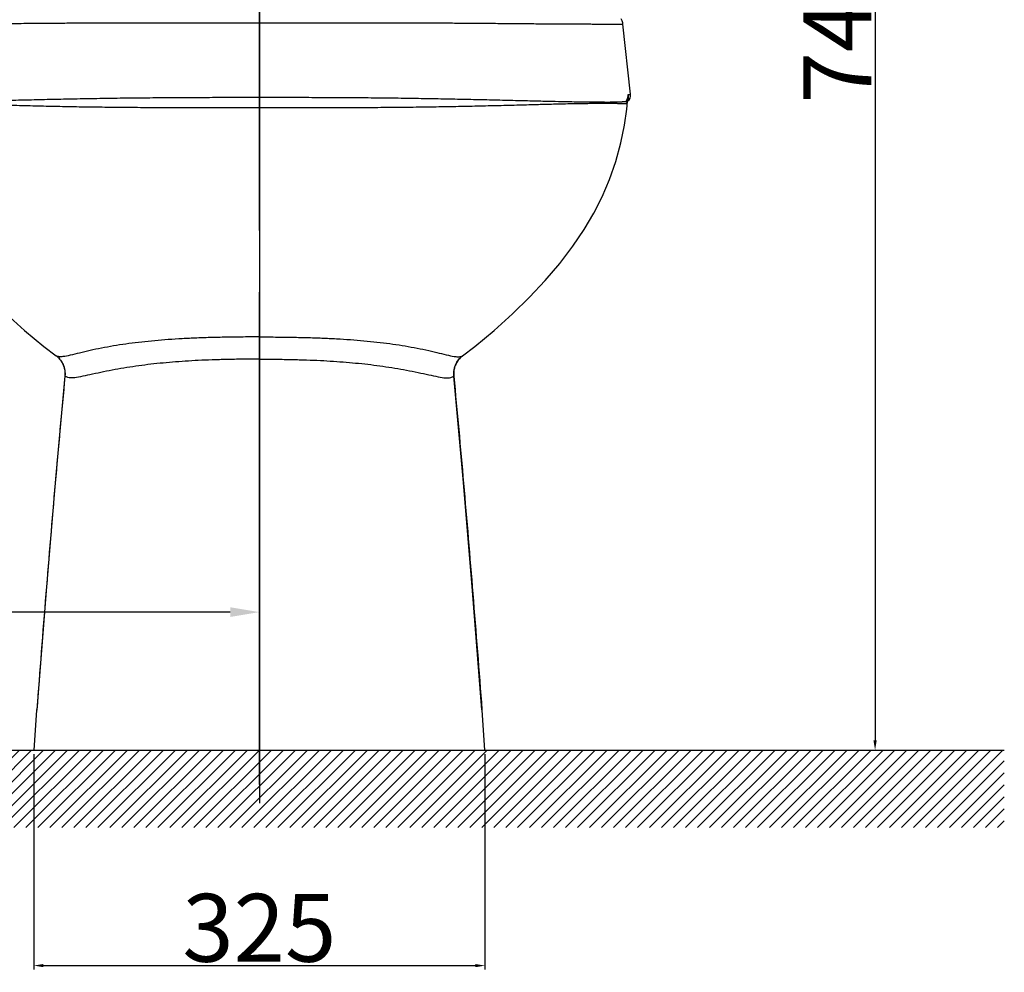
# Model space of a CAD drawing. Extents: x -2045 to 2157, y -224 to 5661.
# Drawn here: x -116 to 392, y 3366 to 3857 of the extents above; entities that cross this region are included whole.
import ezdxf

# ---------------------------------------------------------------- set-up
doc = ezdxf.new("R2010")
doc.units = 0
doc.header["$MEASUREMENT"] = 0
doc.linetypes.add('CENTER2', pattern=[28.575, 19.05, -3.175, 3.175, -3.175])
doc.layers.get('0').update_dxf_attribs({"linetype": 'CONTINUOUS'})
doc.layers.get('Defpoints').update_dxf_attribs({"linetype": 'CONTINUOUS'})
doc.layers.add('_BLACK_HOLE', color=7, linetype='CONTINUOUS')
doc.dimstyles.new('SMW72', dxfattribs={"dimtxt": 45, "dimasz": 15, "dimexe": 3, "dimexo": 2, "dimgap": 5, "dimtad": 1, "dimdec": 0, "dimtxsty": 'Standard', "dimcen": 2.5, "dimclrd": 256, "dimclre": 256, "dimclrt": 256, "dimadec": 0, "dimazin": 0, "dimtfac": 1, "dimtdec": 0, "dimtmove": 0, "dimatfit": 3, "dimfxl": 0, "dimarcsym": 0})
doc.dimstyles.get("Standard").update_dxf_attribs({"dimtxt": 35, "dimasz": 5, "dimexe": 2, "dimexo": 2, "dimgap": 2, "dimtad": 1, "dimdec": 0, "dimzin": 0, "dimdsep": 46, "dimtxsty": 'Standard', "dimcen": 0, "dimclrd": 1, "dimclre": 1, "dimclrt": 1, "dimadec": 0, "dimazin": 0, "dimtp": 2, "dimtm": 2, "dimtfac": 1, "dimtdec": 0, "dimtofl": 0, "dimtmove": 1, "dimatfit": 3, "dimfxl": 0, "dimtolj": 1, "dimtzin": 0, "dimarcsym": 0})

# ---------------------------------------------------------------- blocks, each defined once
blk = doc.blocks.new('*D137')
at = {"lineweight": -2}
for p, q in [((-172.14, 3608.29), (-172.14, 3548.52)), ((-172.14, 3551.52), (-378.18, 3551.52)), ((-7.05, 3551.52), (-157.14, 3551.52)), ((7.95, 3464.64), (7.95, 3554.52))]:
    blk.add_line(p, q, dxfattribs=at)
for points in [[(-157.14, 3554.02), (-157.14, 3549.02), (-172.14, 3551.52)], [(-7.05, 3554.02), (-7.05, 3549.02), (7.95, 3551.52)]]:
    blk.add_solid(points)
at = {"layer": 'Defpoints', "color": 0}
for p in [(-172.14, 3610.29), (-172.14, 3551.52), (7.95, 3462.64)]:
    blk.add_point(p, dxfattribs=at)
at = {"insert": (-319.61, 3579.02), "char_height": 45, "attachment_point": 5}
blk.add_mtext('180', dxfattribs=at)
blk = doc.blocks.new('*D142')
at = {"layer": '_BLACK_HOLE', "lineweight": -2}
for p, q in [((113.35, 4227.28), (327.62, 4227.28)), ((325.62, 4222.28), (325.62, 3485.29)), ((9.95, 3480.29), (327.62, 3480.29))]:
    blk.add_line(p, q, dxfattribs=at)
at = {"layer": '_BLACK_HOLE'}
for points in [[(324.78, 4222.28), (326.45, 4222.28), (325.62, 4227.28)], [(324.78, 3485.29), (326.45, 3485.29), (325.62, 3480.29)]]:
    blk.add_solid(points, dxfattribs=at)
at = {"layer": 'Defpoints', "color": 0}
for p in [(111.35, 4227.28), (7.95, 3480.29), (325.62, 3480.29)]:
    blk.add_point(p, dxfattribs=at)
at = {"layer": '_BLACK_HOLE', "insert": (306.12, 3853.78), "char_height": 35, "attachment_point": 5, "rotation": 90}
blk.add_mtext('\\A1;745', dxfattribs=at)
blk = doc.blocks.new('*D144')
at = {"layer": '_BLACK_HOLE', "lineweight": -2}
for p, q in [((-108.43, 3478.29), (-108.43, 3367.1)), ((124.34, 3478.29), (124.34, 3367.1)), ((-103.43, 3369.1), (119.34, 3369.1))]:
    blk.add_line(p, q, dxfattribs=at)
at = {"layer": '_BLACK_HOLE'}
for points in [[(-103.43, 3369.94), (-103.43, 3368.27), (-108.43, 3369.1)], [(119.34, 3369.94), (119.34, 3368.27), (124.34, 3369.1)]]:
    blk.add_solid(points, dxfattribs=at)
at = {"layer": 'Defpoints', "color": 0}
for p in [(-108.43, 3480.29), (124.34, 3480.29), (124.34, 3369.1)]:
    blk.add_point(p, dxfattribs=at)
at = {"layer": '_BLACK_HOLE', "insert": (7.95, 3388.6), "char_height": 35, "attachment_point": 5}
blk.add_mtext('\\A1;325', dxfattribs=at)

msp = doc.modelspace()

# ---------------------------------------------------------------- hatches: boundary and pattern name
h = msp.add_hatch()
h.set_pattern_fill('ANSI31', color=256, scale=35, style=0)
h.set_pattern_definition([(45, (6e-06, 4400.3845), (-3.093592, 3.093592), [])])
h.paths.add_polyline_path([(392.3, 3480.29), (-376.39, 3480.29), (-376.39, 3440.29), (392.3, 3440.29)])

# ---------------------------------------------------------------- linework, layer by layer
at = {"linetype": 'CENTER2', "ltscale": 10}
msp.add_line((7.95, 3462.64), (7.95, 4262.35), dxfattribs=at)
at = {"ltscale": 250}
msp.add_line((7.95, 4080.11), (7.95, 3452.87), dxfattribs=at)
at = {"ltscale": 5}
msp.add_line((7.95, 3901.47), (7.95, 3454.28), dxfattribs=at)
at = {"ltscale": 10}
msp.add_line((7.95, 3462.64), (7.95, 3709.33), dxfattribs=at)
for p, q in [((7.95, 3582.29), (7.95, 3572.29)), ((7.95, 3582.29), (7.95, 3572.29)), ((-376.39, 3480.29), (392.3, 3480.29)), ((-110.04, 3480.29), (125.94, 3480.29))]:
    msp.add_line(p, q)
at = {"layer": '_BLACK_HOLE'}
for p, q in [((199.47, 3818.72), (195.54, 3854.93)), ((7.96, 3811.75), (7.95, 3817.01)), ((198.12, 3816.9), (198.1, 3816.81)), ((198.15, 3816.9), (198.15, 3816.89)), ((198.21, 3817.63), (198.2, 3817.5)), ((-96.88, 3683.82), (-96.88, 3683.82)), ((-96.23, 3683.28), (-96.22, 3683.28)), ((112.14, 3683.28), (112.13, 3683.28)), ((112.79, 3683.82), (112.79, 3683.82)), ((-92.34, 3673.92), (-92.39, 3673.33)), ((-92.34, 3673.4), (-92.39, 3673.33)), ((-92.34, 3673.4), (-92.35, 3673.33)), ((108.25, 3673.4), (108.29, 3673.33)), ((108.25, 3673.4), (108.26, 3673.33)), ((108.29, 3673.33), (108.26, 3673.81)), ((-106.95, 3500.86), (-108.44, 3480.29)), ((-106.95, 3500.86), (-106.88, 3500.87)), ((-106.87, 3501.06), (-106.88, 3500.87)), ((-106.87, 3501.06), (-106.88, 3500.87)), ((122.78, 3501.06), (122.79, 3500.87)), ((122.78, 3501.06), (122.79, 3500.87)), ((122.86, 3500.86), (122.79, 3500.87)), ((124.34, 3480.29), (122.86, 3500.86)), ((-108.43, 3480.29), (124.34, 3480.29))]:
    msp.add_line(p, q, dxfattribs=at)
for points in [[(195.54, 3854.93), (195.41, 3855.65), (195.06, 3856.7), (194.56, 3857.62)], [(-182.24, 3816.89), (-181.6, 3810.98), (-180.38, 3802.74), (-178.53, 3793.63), (-175.95, 3784.09), (-172.68, 3774.69), (-168.91, 3765.86), (-164.64, 3757.46), (-159.66, 3749.03), (-153.77, 3740.31), (-147, 3731.47), (-139.5, 3722.68), (-131.35, 3713.98), (-122.59, 3705.38), (-113.21, 3696.9), (-103.21, 3688.64), (-96.89, 3683.82)], [(112.8, 3683.82), (119.12, 3688.64), (129.12, 3696.9), (138.5, 3705.38), (147.26, 3713.98), (155.41, 3722.68), (162.91, 3731.47), (169.68, 3740.31), (175.57, 3749.03), (180.55, 3757.46), (184.82, 3765.86), (188.59, 3774.69), (191.86, 3784.09), (194.44, 3793.63), (196.29, 3802.74), (197.51, 3810.98), (198.15, 3816.89)], [(-96.89, 3683.82), (-96.78, 3683.74), (-96.23, 3683.28)], [(-96.22, 3683.28), (-95.96, 3683.04), (-95.55, 3682.62), (-95.1, 3682.11), (-94.65, 3681.53), (-94.21, 3680.89), (-93.8, 3680.19), (-93.42, 3679.43), (-93.08, 3678.62), (-92.8, 3677.76), (-92.57, 3676.85), (-92.42, 3675.91), (-92.34, 3674.92), (-92.34, 3673.92)], [(108.26, 3673.81), (108.25, 3674.76), (108.3, 3675.67), (108.43, 3676.56), (108.61, 3677.41), (108.85, 3678.23), (109.14, 3679), (109.47, 3679.73), (109.83, 3680.42), (110.23, 3681.06), (110.65, 3681.65), (111.08, 3682.2), (111.51, 3682.67), (111.9, 3683.06), (112.13, 3683.28)], [(112.14, 3683.28), (112.68, 3683.73), (112.8, 3683.82)], [(-92.39, 3673.33), (-97.2, 3620.3), (-102.07, 3562.46), (-106.87, 3501.06)], [(122.78, 3501.06), (117.98, 3562.46), (113.11, 3620.3), (108.29, 3673.33)]]:
    msp.add_lwpolyline(points, dxfattribs=at)
for centre, radius, start, end in [((195.5, 3818.29), 4, 308.1319, 6.2081), ((-98.97, 3500.29), 8, 168.6658, 175.8725), ((114.88, 3500.29), 8, 4.1275, 11.2363)]:
    msp.add_arc(centre, radius, start, end, dxfattribs=at)
for points, start_tangent, end_tangent in [([(-179.62, 3854.93), (-179.61, 3854.91), (-179.59, 3854.89), (-179.57, 3854.87), (-179.55, 3854.87), (-179.51, 3854.86), (-179.45, 3854.86), (-179.36, 3854.85), (-179.25, 3854.85), (-179.1, 3854.85), (-178.89, 3854.85), (-178.62, 3854.85), (-178.27, 3854.86), (-177.82, 3854.86), (-177.27, 3854.87), (-176.6, 3854.88), (-175.78, 3854.89), (-174.78, 3854.91), (-173.55, 3854.93), (-172.03, 3854.94), (-170.14, 3854.96), (-167.88, 3854.98), (-165.26, 3855), (-162.36, 3855.01), (-159.35, 3855.02), (-156.46, 3855.04), (-153.73, 3855.05), (-151.05, 3855.06), (-148.27, 3855.08), (-145.28, 3855.09), (-142.11, 3855.12), (-138.77, 3855.15), (-135.26, 3855.17), (-131.56, 3855.21), (-127.68, 3855.24), (-123.63, 3855.28), (-119.43, 3855.31), (-114.91, 3855.35), (-109.8, 3855.4), (-103.81, 3855.44), (-96.67, 3855.49), (-88.17, 3855.55), (-78.01, 3855.6), (-66.23, 3855.65), (-53.31, 3855.68), (-40.09, 3855.68), (-27.33, 3855.67), (-15.06, 3855.65), (-3.23, 3855.63), (7.95, 3855.62)], (0.182251, -0.983252), (1, 0.000001)), ([(7.95, 3855.62), (19.19, 3855.63), (31.07, 3855.65), (43.41, 3855.67), (56.24, 3855.68), (69.51, 3855.68), (82.47, 3855.65), (94.26, 3855.6), (104.42, 3855.55), (112.89, 3855.49), (120.01, 3855.44), (125.98, 3855.39), (131.07, 3855.35), (135.59, 3855.31), (139.8, 3855.27), (143.86, 3855.24), (147.75, 3855.2), (151.45, 3855.17), (154.96, 3855.14), (158.29, 3855.12), (161.46, 3855.09), (164.44, 3855.07), (167.21, 3855.06), (169.87, 3855.05), (172.56, 3855.03), (175.38, 3855.02), (178.31, 3855.01), (181.18, 3855), (183.83, 3854.98), (186.17, 3854.96), (188.1, 3854.94), (189.63, 3854.92), (190.85, 3854.91), (191.84, 3854.89), (192.67, 3854.88), (193.35, 3854.87), (193.89, 3854.86), (194.32, 3854.85), (194.65, 3854.85), (194.91, 3854.85), (195.1, 3854.85), (195.23, 3854.85), (195.33, 3854.86), (195.4, 3854.86), (195.45, 3854.86), (195.48, 3854.87), (195.49, 3854.88), (195.51, 3854.9), (195.52, 3854.91), (195.54, 3854.93)], (1, 0), (0.062545, 0.998042)), ([(7.96, 3811.75), (-4.56, 3811.75), (-17.8, 3811.74), (-31.02, 3811.75), (-43.93, 3811.78), (-56.51, 3811.85), (-68.74, 3811.96), (-80.62, 3812.11), (-92.21, 3812.3), (-103.47, 3812.54), (-114.44, 3812.8), (-125.15, 3813.07), (-135.14, 3813.34), (-143.24, 3813.54), (-149.61, 3813.69), (-154.75, 3813.79), (-158.93, 3813.85), (-162.37, 3813.91), (-165.23, 3813.95), (-167.61, 3813.98), (-169.61, 3813.98), (-171.31, 3813.97), (-172.76, 3813.96), (-173.99, 3813.94), (-175.04, 3813.93), (-175.95, 3813.92), (-176.73, 3813.9), (-177.43, 3813.88), (-178.05, 3813.86), (-178.61, 3813.86), (-179.09, 3813.84), (-179.51, 3813.82), (-179.88, 3813.79), (-180.21, 3813.75), (-180.51, 3813.72), (-180.76, 3813.74), (-180.98, 3813.8), (-181.18, 3813.92), (-181.37, 3814.11), (-181.54, 3814.38), (-181.69, 3814.71), (-181.83, 3815.1), (-181.96, 3815.56), (-182.08, 3816.11), (-182.19, 3816.79)], (-1, -0.000004), (-0.147118, 0.989119)), ([(7.95, 3817.01), (-4.56, 3817.01), (-17.79, 3816.99), (-30.97, 3816.95), (-43.83, 3816.86), (-56.32, 3816.74), (-68.46, 3816.59), (-80.23, 3816.39), (-91.7, 3816.17), (-102.85, 3815.94), (-113.73, 3815.69), (-124.39, 3815.43), (-134.4, 3815.19), (-142.6, 3814.99), (-149.07, 3814.85), (-154.27, 3814.75), (-158.52, 3814.67), (-162, 3814.64), (-164.9, 3814.62), (-167.32, 3814.6), (-169.35, 3814.59), (-171.07, 3814.58), (-171.92, 3814.58)], (-1, -0.000009), (-1, -0.000042)), ([(187.83, 3814.58), (186.89, 3814.58), (185.19, 3814.59), (183.2, 3814.6), (180.82, 3814.62), (177.98, 3814.64), (174.56, 3814.67), (170.42, 3814.74), (165.35, 3814.84), (159.07, 3814.98), (151.16, 3815.17), (141.37, 3815.4), (130.75, 3815.66), (119.9, 3815.92), (108.77, 3816.15), (97.34, 3816.37), (85.6, 3816.57), (73.52, 3816.73), (61.05, 3816.85), (48.24, 3816.94), (35.1, 3816.99), (21.72, 3817.01), (7.95, 3817.01)], (-1, 0.000024), (-1, 0.000004)), ([(198.1, 3816.81), (197.99, 3816.16), (197.88, 3815.64), (197.77, 3815.21), (197.65, 3814.84), (197.51, 3814.51), (197.36, 3814.24), (197.2, 3814.02), (197.03, 3813.88), (196.84, 3813.78), (196.63, 3813.73), (196.38, 3813.73), (196.09, 3813.75), (195.74, 3813.8), (195.34, 3813.83), (194.88, 3813.85), (194.37, 3813.86), (193.81, 3813.87), (193.19, 3813.88), (192.51, 3813.9), (191.73, 3813.92), (190.83, 3813.93), (189.78, 3813.94), (188.56, 3813.96), (187.13, 3813.97), (185.45, 3813.98), (183.48, 3813.98), (181.14, 3813.95), (178.34, 3813.91), (174.98, 3813.85), (170.89, 3813.79), (165.88, 3813.7), (159.7, 3813.56), (151.89, 3813.36), (142.13, 3813.1), (131.46, 3812.83), (120.53, 3812.57), (109.3, 3812.33), (97.75, 3812.13), (85.9, 3811.97), (73.72, 3811.86), (61.17, 3811.78), (48.3, 3811.75), (35.12, 3811.74), (21.73, 3811.75), (7.96, 3811.75)], (-0.145939, -0.989294), (-1, 0.000001)), ([(197.71, 3816.35), (197.59, 3815.97), (197.45, 3815.65), (197.3, 3815.37), (197.13, 3815.16), (196.96, 3815), (196.77, 3814.89), (196.55, 3814.82), (196.3, 3814.79), (195.99, 3814.78), (195.64, 3814.78), (195.22, 3814.76), (194.75, 3814.74), (194.24, 3814.7), (193.67, 3814.68), (193.05, 3814.65), (192.35, 3814.64), (191.56, 3814.62), (190.65, 3814.6), (189.59, 3814.59), (188.35, 3814.58), (187.83, 3814.58)], (-0.287632, -0.957741), (-1, 0.000024)), ([(198.16, 3818.68), (198.05, 3817.9), (197.94, 3817.28), (197.83, 3816.77), (197.71, 3816.35)], (-0.119602, -0.992822), (-0.287632, -0.957741)), ([(198.2, 3816.31), (198.18, 3816.19), (198.15, 3816.06), (198.11, 3815.93), (198.06, 3815.79), (198.02, 3815.67)], (-0.139823, -0.990177), (-0.410317, -0.911943)), ([(198.21, 3817.63), (198.12, 3816.9)], (-0.108951, -0.994047), (-0.14162, -0.989921)), ([(198.17, 3817.18), (198.16, 3817.07), (198.15, 3816.96), (198.15, 3816.9)], (-0.081637, -0.996662), (-0.091873, -0.995771)), ([(198.16, 3818.68), (199.24, 3818.71), (199.47, 3818.72)], (0.999999, -0.0014), (0.997233, 0.074341)), ([(198.16, 3818.68), (198.2, 3818.33), (198.22, 3817.98), (198.21, 3817.63)], (0.169309, -0.985563), (-0.075875, -0.997117)), ([(198.16, 3818.68), (198.2, 3818.37), (198.23, 3818.07), (198.23, 3817.76)], (0.191275, -0.981537), (-0.039636, -0.999214)), ([(198.2, 3817.5), (198.19, 3817.39), (198.18, 3817.29), (198.17, 3817.18)], (-0.07762, -0.996983), (-0.081637, -0.996662)), ([(198.23, 3816.63), (198.22, 3816.53), (198.21, 3816.43), (198.2, 3816.31)], (-0.04792, -0.998851), (-0.139823, -0.990177)), ([(198.21, 3817.63), (198.21, 3817.67), (198.22, 3817.72), (198.23, 3817.76)], (0.093154, 0.995652), (0.205652, 0.978625)), ([(198.23, 3817.76), (198.23, 3817.69), (198.22, 3817.62), (198.22, 3817.56), (198.22, 3817.5)], (-0.039378, -0.999224), (0.002301, -0.999997)), ([(198.22, 3817.5), (198.22, 3817.43), (198.22, 3817.37), (198.23, 3817.3), (198.23, 3817.23), (198.23, 3817.15), (198.23, 3817.08)], (0.002301, -0.999997), (0.015066, -0.999887)), ([(198.23, 3817.08), (198.23, 3817), (198.23, 3816.91), (198.23, 3816.82), (198.23, 3816.73), (198.23, 3816.63)], (0.015066, -0.999887), (-0.04792, -0.998851)), ([(7.95, 3693.51), (-1.5, 3693.47), (-10.27, 3693.35), (-18.49, 3693.15), (-26.26, 3692.86), (-33.67, 3692.48), (-40.81, 3691.99), (-47.71, 3691.4), (-54.41, 3690.68), (-60.93, 3689.84), (-67.3, 3688.86), (-73.5, 3687.74), (-79.42, 3686.5), (-84.9, 3685.21), (-89.71, 3684.05), (-93.41, 3683.35), (-95.73, 3683.34), (-96.15, 3683.46)], (-1, -0.00001), (-0.949116, 0.314927)), ([(7.95, 3693.51), (17.4, 3693.47), (26.17, 3693.35), (34.4, 3693.15), (42.17, 3692.86), (49.58, 3692.48), (56.72, 3691.99), (63.62, 3691.4), (70.32, 3690.68), (76.84, 3689.84), (83.21, 3688.86), (89.41, 3687.74), (95.33, 3686.5), (100.81, 3685.21), (105.62, 3684.05), (109.32, 3683.35), (111.64, 3683.34), (112.06, 3683.46)], (1, -0.00001), (0.949119, 0.314918)), ([(-96.15, 3683.46), (-96.88, 3683.82)], (-0.949116, 0.314927), (-0.81241, 0.583087)), ([(-96.22, 3683.28), (-95.57, 3682.65), (-94.31, 3681.08), (-93.34, 3679.31), (-92.67, 3677.41), (-92.34, 3675.42), (-92.34, 3673.4)], (0.742913, -0.669388), (-0.086664, -0.996238)), ([(112.13, 3683.28), (111.48, 3682.65), (110.22, 3681.08), (109.25, 3679.31), (108.58, 3677.41), (108.25, 3675.42), (108.25, 3673.4)], (-0.742914, -0.669387), (0.086664, -0.996238)), ([(112.06, 3683.46), (112.79, 3683.82)], (0.949119, 0.314918), (0.81241, 0.583087)), ([(7.95, 3682.05), (-0.81, 3682.01), (-8.89, 3681.88), (-16.43, 3681.67), (-23.53, 3681.37), (-30.31, 3680.98), (-36.88, 3680.49), (-43.28, 3679.91), (-49.57, 3679.21), (-55.78, 3678.39), (-61.94, 3677.45), (-68.01, 3676.38), (-73.9, 3675.2), (-79.43, 3674), (-84.37, 3672.95), (-88.26, 3672.39), (-90.79, 3672.56), (-92.34, 3673.4)], (-1, -0.000005), (-0.723252, 0.690584)), ([(7.95, 3682.05), (16.72, 3682.01), (24.8, 3681.88), (32.34, 3681.67), (39.44, 3681.37), (46.22, 3680.98), (52.79, 3680.49), (59.19, 3679.91), (65.48, 3679.21), (71.69, 3678.39), (77.85, 3677.45), (83.92, 3676.38), (89.81, 3675.2), (95.34, 3674), (100.28, 3672.95), (104.17, 3672.39), (106.7, 3672.56), (108.25, 3673.4)], (1, -0.000005), (0.723252, 0.690584)), ([(-92.35, 3673.33), (-97.38, 3618.03), (-102.18, 3560.98), (-106.87, 3501.06)], (-0.094024, -0.99557), (-0.07529, -0.997162)), ([(108.26, 3673.33), (113.29, 3618.03), (118.09, 3560.98), (122.78, 3501.06)], (0.094024, -0.99557), (0.07529, -0.997162)), ([(-106.87, 3501.06), (-106.88, 3500.87)], (-0.0759, -0.997115), (-0.051109, -0.998693)), ([(122.78, 3501.06), (122.79, 3500.87)], (0.0759, -0.997115), (0.051109, -0.998693))]:
    msp.add_spline(points, degree=3, dxfattribs=dict(at, start_tangent=start_tangent, end_tangent=end_tangent))

# ---------------------------------------------------------------- dimensions: what is measured, and where the dimension line sits
dim = msp.add_linear_dim(base=(-172.14, 3551.52), p1=(7.95, 3462.64), p2=(-172.14, 3610.29), dimstyle='SMW72')
dim.commit()
dim.dimension.update_dxf_attribs({"geometry": '*D137', "text_midpoint": (-319.61, 3551.52), "dimtype": 160})
dim = msp.add_linear_dim(base=(325.62, 3480.29), p1=(111.35, 4227.28), p2=(7.95, 3480.29), angle=90, text='745', dimstyle='Standard', override={"dimclrd": 256, "dimclre": 256, "dimclrt": 256, "dimtdec": 0}, dxfattribs=at)
dim.commit()
dim.dimension.update_dxf_attribs({"geometry": '*D142', "text_midpoint": (306.12, 3853.78)})
dim = msp.add_linear_dim(base=(124.34, 3369.1), p1=(-108.43, 3480.29), p2=(124.34, 3480.29), text='325', dimstyle='Standard', override={"dimclrd": 256, "dimclre": 256, "dimclrt": 256, "dimtdec": 0}, dxfattribs=at)
dim.commit()
dim.dimension.update_dxf_attribs({"geometry": '*D144', "text_midpoint": (7.95, 3388.6)})

doc.saveas('drawing.dxf')
